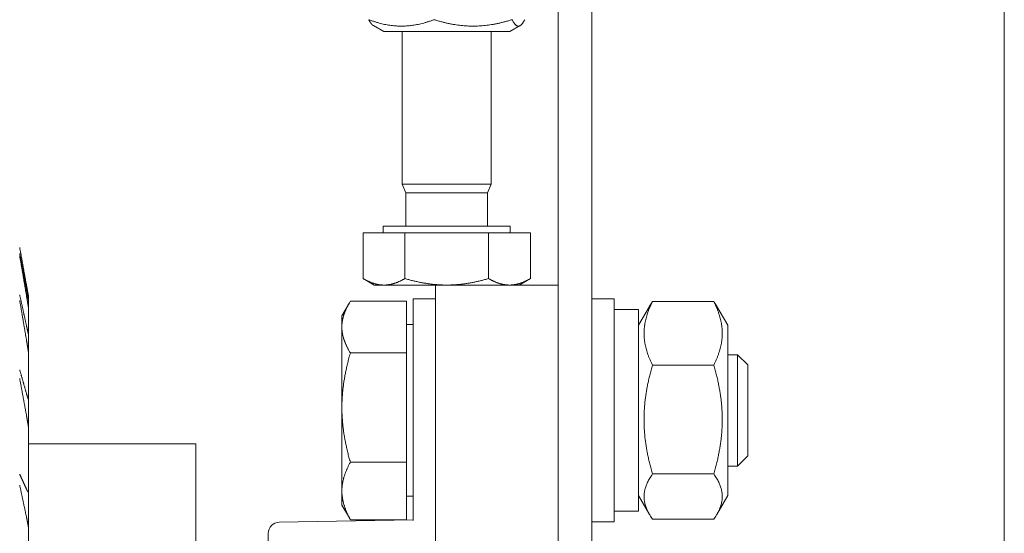
# Model space of a CAD drawing. Units: millimetres. Extents: x 0 to 1970, y 0 to 1270.
# Drawn here: x 819 to 907, y 707 to 753 of the extents above; entities that cross this region are included whole.
import ezdxf

# ---------------------------------------------------------------- set-up
doc = ezdxf.new("R2010")
doc.units = ezdxf.units.MM
doc.layers.add('Visible Edges(Audipack-ISO)', color=7, linetype='Continuous', lineweight=18)

# ---------------------------------------------------------------- blocks, each defined once
blk = doc.blocks.new('P2271_presentation_Sheet_VIEW2')
at = {"layer": 'Visible Edges(Audipack-ISO)'}
for p, q in [((348.927, 280), (348.927, -280)), ((385.927, 280), (385.927, -280)), ((345.927, 110.291), (345.927, -191.296)), ((330.277, -133), (329.352, -132.466)), ((330.277, -133), (341.577, -133)), ((331.927, -146.7), (331.927, -133)), ((339.927, -146.7), (339.927, -133)), ((341.577, -133), (342.502, -132.466)), ((332.265, -147.467), (331.927, -146.7)), ((339.927, -146.7), (331.927, -146.7)), ((339.589, -147.467), (339.927, -146.7)), ((332.265, -150.45), (332.265, -147.467)), ((339.589, -147.467), (332.265, -147.467)), ((339.589, -150.45), (339.589, -147.467)), ((330.227, -151.05), (330.227, -150.45)), ((341.627, -150.45), (330.227, -150.45)), ((341.627, -151.05), (341.627, -150.45)), ((328.421, -151.05), (328.421, -155.169)), ((328.421, -151.05), (332.174, -151.05)), ((332.174, -151.05), (332.174, -155.169)), ((332.174, -151.05), (339.68, -151.05)), ((339.68, -151.05), (343.432, -151.05)), ((339.68, -151.05), (339.68, -155.169)), ((343.432, -151.05), (343.432, -155.169)), ((329.427, -155.75), (328.421, -155.169)), ((342.427, -155.75), (343.432, -155.169)), ((329.427, -155.75), (330.298, -155.75)), ((330.298, -155.75), (335.927, -155.75)), ((334.927, -161.717), (334.927, -155.75)), ((335.927, -155.75), (341.556, -155.75)), ((341.556, -155.75), (342.427, -155.75)), ((345.927, -155.75), (342.427, -155.75)), ((298.427, -156.788), (298.427, -157.15)), ((298.427, -157.15), (298.427, -157.828)), ((334.927, -157), (332.927, -157)), ((332.927, -176.872), (332.927, -157)), ((350.927, -157), (348.927, -157)), ((350.927, -177), (350.927, -157)), ((298.427, -157.828), (298.427, -160.195)), ((326.527, -158.5), (327.194, -157.345)), ((332.327, -157.189), (327.286, -157.189)), ((332.327, -157.189), (332.327, -161.845)), ((353.127, -157.95), (350.927, -157.95)), ((353.127, -159.35), (354.101, -157.663)), ((353.127, -176.05), (353.127, -157.95)), ((359.877, -157.231), (354.377, -157.231)), ((361.127, -159.35), (360.153, -157.663)), ((326.527, -158.5), (326.527, -159.517)), ((326.527, -159.517), (326.527, -166.75)), ((332.327, -159.3), (332.927, -159.3)), ((361.127, -174.65), (361.127, -159.35)), ((298.427, -160.195), (298.427, -161.832)), ((298.427, -161.832), (298.427, -166.056)), ((332.327, -161.845), (327.286, -161.845)), ((332.327, -161.845), (332.327, -171.655)), ((334.927, -161.717), (334.927, -191.961)), ((361.127, -162), (362.007, -162)), ((362.927, -162.92), (362.007, -162)), ((362.007, -172), (362.007, -162)), ((359.877, -162.939), (354.377, -162.939)), ((362.927, -162.92), (362.927, -171.08)), ((298.427, -166.056), (298.427, -168.549)), ((326.527, -166.75), (326.527, -174.233)), ((298.427, -168.549), (298.427, -174.364)), ((313.427, -170), (298.427, -170)), ((313.427, -170), (313.427, -184.229)), ((362.927, -171.08), (362.007, -172)), ((332.327, -171.655), (327.286, -171.655)), ((332.327, -171.655), (332.327, -176.811)), ((361.127, -172), (362.007, -172)), ((359.877, -172.707), (354.377, -172.707)), ((298.427, -174.364), (298.427, -177.556)), ((326.527, -174.233), (326.527, -175.5)), ((332.327, -174.7), (332.927, -174.7)), ((353.127, -174.65), (354.101, -176.337)), ((361.127, -174.65), (360.153, -176.337)), ((326.527, -175.5), (327.194, -176.655)), ((353.127, -176.05), (350.927, -176.05)), ((320.909, -177.037), (332.927, -176.827)), ((332.327, -176.811), (327.286, -176.811)), ((350.927, -177), (348.927, -177)), ((359.877, -176.769), (354.377, -176.769)), ((298.427, -177.556), (298.427, -184.596)), ((319.927, -178.037), (319.927, -231.963))]:
    blk.add_line(p, q, dxfattribs=at)
at = {"layer": 'Visible Edges(Audipack-ISO)', "extrusion": (0, 0, -1)}
blk.add_arc((-320.927, -178.037), 1, 360, 89, dxfattribs=at)
at = {"layer": 'Visible Edges(Audipack-ISO)'}
for points, knots in [([(329.352, -132.466), (329.346, -132.463), (329.335, -132.456), (329.319, -132.445), (329.303, -132.434), (329.287, -132.421), (329.271, -132.407), (329.254, -132.392), (329.238, -132.376), (329.221, -132.359), (329.205, -132.341), (329.188, -132.322), (329.171, -132.302), (329.154, -132.281), (329.137, -132.258), (329.119, -132.234), (329.102, -132.209), (329.084, -132.183), (329.066, -132.156), (329.048, -132.128), (329.03, -132.098), (329.011, -132.067), (328.993, -132.034), (328.974, -132), (328.954, -131.965), (328.942, -131.941), (328.935, -131.929)], [0, 0, 0, 0, 0.018713, 0.0380194, 0.0579634, 0.0785859, 0.0999259, 0.122021, 0.1449077, 0.1686205, 0.1931939, 0.218661, 0.2450546, 0.2724069, 0.30075, 0.3301162, 0.3605376, 0.392047, 0.4246768, 0.4584613, 0.4934345, 0.5296313, 0.5670879, 0.6058412, 0.6459296, 0.6873937, 0.6873937, 0.6873937, 0.6873937]), ([(328.935, -131.929), (329.028, -131.962), (329.208, -132.027), (329.476, -132.115), (329.736, -132.194), (329.99, -132.262), (330.237, -132.322), (330.479, -132.373), (330.716, -132.415), (330.95, -132.45), (331.181, -132.477), (331.41, -132.495), (331.638, -132.507), (331.865, -132.511), (332.092, -132.507), (332.32, -132.495), (332.549, -132.477), (332.781, -132.45), (333.015, -132.415), (333.252, -132.373), (333.494, -132.322), (333.741, -132.262), (333.994, -132.194), (334.254, -132.115), (334.523, -132.027), (334.703, -131.962), (334.795, -131.929)], [0, 0, 0, 0, 0.293997, 0.575856, 0.84703, 1.108858, 1.362584, 1.609374, 1.850327, 2.086489, 2.318868, 2.548434, 2.776139, 3.002918, 3.229696, 3.457401, 3.686967, 3.919346, 4.155508, 4.396461, 4.643251, 4.896977, 5.158806, 5.429979, 5.711838, 6.005835, 6.005835, 6.005835, 6.005835]), ([(334.795, -131.929), (334.905, -131.962), (335.121, -132.028), (335.441, -132.115), (335.751, -132.194), (336.053, -132.262), (336.348, -132.322), (336.637, -132.373), (336.92, -132.416), (337.199, -132.45), (337.475, -132.477), (337.748, -132.495), (338.02, -132.507), (338.291, -132.511), (338.562, -132.507), (338.834, -132.495), (339.107, -132.477), (339.383, -132.45), (339.662, -132.416), (339.945, -132.373), (340.234, -132.322), (340.529, -132.262), (340.831, -132.194), (341.141, -132.115), (341.461, -132.028), (341.677, -131.962), (341.787, -131.929)], [0, 0, 0, 0, 0.344839, 0.676209, 0.99574, 1.304932, 1.60517, 1.897754, 2.183904, 2.464779, 2.74149, 3.015111, 3.286686, 3.557244, 3.8278, 4.099376, 4.372996, 4.649708, 4.930583, 5.216733, 5.509316, 5.809555, 6.118746, 6.438278, 6.769648, 7.114487, 7.114487, 7.114487, 7.114487]), ([(341.787, -131.929), (341.804, -131.962), (341.838, -132.025), (341.89, -132.113), (341.94, -132.191), (341.989, -132.26), (342.036, -132.32), (342.083, -132.371), (342.129, -132.414), (342.174, -132.449), (342.219, -132.476), (342.264, -132.495), (342.308, -132.507), (342.353, -132.511), (342.397, -132.507), (342.442, -132.495), (342.486, -132.476), (342.531, -132.449), (342.576, -132.414), (342.622, -132.371), (342.669, -132.32), (342.716, -132.26), (342.765, -132.191), (342.815, -132.113), (342.867, -132.025), (342.901, -131.962), (342.918, -131.929)], [0, 0, 0, 0, 0.112239, 0.214321, 0.307037, 0.391124, 0.46729, 0.536233, 0.598677, 0.655399, 0.707271, 0.755297, 0.800631, 0.844575, 0.888518, 0.933853, 0.981878, 1.033751, 1.090473, 1.152916, 1.221859, 1.298025, 1.382112, 1.474828, 1.57691, 1.689149, 1.689149, 1.689149, 1.689149]), ([(297.633, -152.377), (297.642, -152.425), (297.66, -152.522), (297.686, -152.668), (297.712, -152.812), (297.738, -152.957), (297.764, -153.101), (297.79, -153.245), (297.816, -153.388), (297.841, -153.531), (297.867, -153.673), (297.893, -153.815), (297.918, -153.957), (297.943, -154.098), (297.969, -154.239), (297.994, -154.379), (298.019, -154.519), (298.044, -154.659), (298.069, -154.798), (298.094, -154.937), (298.119, -155.075), (298.144, -155.213), (298.168, -155.351), (298.193, -155.488), (298.218, -155.625), (298.234, -155.717), (298.242, -155.762)], [0, 0, 0, 0, 0.148062, 0.295699, 0.44291, 0.589698, 0.736066, 0.882016, 1.02755, 1.172666, 1.317375, 1.461667, 1.605556, 1.749032, 1.892111, 2.034781, 2.177049, 2.318917, 2.460387, 2.601464, 2.742148, 2.882436, 3.022331, 3.161842, 3.300963, 3.4397, 3.4397, 3.4397, 3.4397]), ([(298.242, -156.174), (298.234, -156.131), (298.218, -156.043), (298.193, -155.911), (298.168, -155.778), (298.144, -155.646), (298.119, -155.513), (298.094, -155.379), (298.069, -155.246), (298.044, -155.111), (298.019, -154.977), (297.994, -154.842), (297.969, -154.707), (297.943, -154.571), (297.918, -154.435), (297.893, -154.298), (297.867, -154.162), (297.841, -154.024), (297.816, -153.887), (297.79, -153.749), (297.764, -153.61), (297.738, -153.472), (297.712, -153.332), (297.686, -153.193), (297.66, -153.053), (297.642, -152.959), (297.633, -152.913)], [0, 0, 0, 0, 0.133837, 0.268045, 0.402626, 0.537581, 0.672917, 0.808627, 0.94472, 1.081193, 1.218054, 1.355298, 1.49293, 1.630949, 1.769362, 1.908167, 2.047366, 2.186961, 2.326953, 2.467349, 2.608146, 2.749344, 2.890948, 3.032963, 3.175382, 3.318219, 3.318219, 3.318219, 3.318219]), ([(297.633, -153.121), (297.642, -153.173), (297.66, -153.275), (297.686, -153.429), (297.712, -153.583), (297.738, -153.736), (297.764, -153.888), (297.79, -154.04), (297.816, -154.192), (297.841, -154.343), (297.867, -154.494), (297.893, -154.645), (297.918, -154.795), (297.943, -154.944), (297.969, -155.093), (297.994, -155.242), (298.019, -155.39), (298.044, -155.538), (298.069, -155.686), (298.094, -155.833), (298.119, -155.98), (298.144, -156.126), (298.168, -156.272), (298.193, -156.417), (298.218, -156.562), (298.234, -156.659), (298.242, -156.707)], [0, 0, 0, 0, 0.156555, 0.312658, 0.468314, 0.623523, 0.778286, 0.932609, 1.086489, 1.239932, 1.392939, 1.545511, 1.697651, 1.84936, 2.000641, 2.151496, 2.301926, 2.451935, 2.601522, 2.750691, 2.899443, 3.047782, 3.195705, 3.343218, 3.490323, 3.63702, 3.63702, 3.63702, 3.63702]), ([(328.421, -155.169), (328.45, -155.186), (328.507, -155.218), (328.592, -155.265), (328.676, -155.309), (328.759, -155.351), (328.841, -155.391), (328.922, -155.428), (329.002, -155.463), (329.082, -155.496), (329.161, -155.527), (329.239, -155.556), (329.316, -155.583), (329.393, -155.608), (329.47, -155.631), (329.546, -155.651), (329.622, -155.67), (329.697, -155.687), (329.773, -155.702), (329.848, -155.715), (329.923, -155.725), (329.998, -155.734), (330.072, -155.741), (330.147, -155.746), (330.223, -155.749), (330.273, -155.75), (330.298, -155.75)], [0, 0, 0, 0, 0.099274, 0.196317, 0.291246, 0.384177, 0.475224, 0.564497, 0.652104, 0.738152, 0.822746, 0.905989, 0.987986, 1.068838, 1.148647, 1.227517, 1.305548, 1.382843, 1.459507, 1.535642, 1.611355, 1.686751, 1.761938, 1.837025, 1.912123, 1.987345, 1.987345, 1.987345, 1.987345]), ([(330.298, -155.75), (330.323, -155.75), (330.373, -155.749), (330.448, -155.746), (330.523, -155.741), (330.598, -155.734), (330.673, -155.725), (330.748, -155.715), (330.823, -155.702), (330.898, -155.687), (330.974, -155.67), (331.049, -155.651), (331.125, -155.631), (331.202, -155.608), (331.279, -155.583), (331.357, -155.556), (331.435, -155.527), (331.513, -155.496), (331.593, -155.463), (331.673, -155.428), (331.754, -155.391), (331.836, -155.351), (331.919, -155.309), (332.003, -155.265), (332.089, -155.218), (332.145, -155.186), (332.174, -155.169)], [0, 0, 0, 0, 0.075222, 0.15032, 0.225407, 0.300594, 0.37599, 0.451702, 0.527838, 0.604502, 0.681797, 0.759828, 0.838698, 0.918507, 0.999359, 1.081355, 1.164599, 1.249193, 1.335241, 1.422848, 1.51212, 1.603168, 1.696099, 1.791028, 1.88807, 1.987345, 1.987345, 1.987345, 1.987345]), ([(332.174, -155.169), (332.232, -155.186), (332.346, -155.219), (332.516, -155.265), (332.684, -155.309), (332.85, -155.351), (333.014, -155.391), (333.176, -155.428), (333.337, -155.463), (333.496, -155.496), (333.653, -155.527), (333.81, -155.556), (333.965, -155.583), (334.119, -155.608), (334.272, -155.631), (334.424, -155.651), (334.575, -155.67), (334.726, -155.687), (334.877, -155.702), (335.027, -155.715), (335.177, -155.725), (335.327, -155.734), (335.477, -155.741), (335.626, -155.746), (335.777, -155.749), (335.877, -155.75), (335.927, -155.75)], [0, 0, 0, 0, 0.179509, 0.356048, 0.529796, 0.700927, 0.869608, 1.036004, 1.200274, 1.362574, 1.523056, 1.681871, 1.839164, 1.995082, 2.149768, 2.303363, 2.456008, 2.607844, 2.75901, 2.909646, 3.059892, 3.20989, 3.359779, 3.509705, 3.659811, 3.810244, 3.810244, 3.810244, 3.810244]), ([(335.927, -155.75), (335.977, -155.75), (336.077, -155.749), (336.227, -155.746), (336.377, -155.741), (336.527, -155.734), (336.677, -155.725), (336.827, -155.715), (336.977, -155.702), (337.127, -155.687), (337.278, -155.67), (337.43, -155.651), (337.582, -155.631), (337.735, -155.608), (337.889, -155.583), (338.044, -155.556), (338.2, -155.527), (338.358, -155.496), (338.517, -155.463), (338.677, -155.428), (338.84, -155.391), (339.004, -155.351), (339.17, -155.309), (339.338, -155.265), (339.508, -155.219), (339.622, -155.186), (339.68, -155.169)], [0, 0, 0, 0, 0.150433, 0.30054, 0.450465, 0.600355, 0.750352, 0.900598, 1.051234, 1.2024, 1.354236, 1.506881, 1.660476, 1.815162, 1.97108, 2.128373, 2.287188, 2.44767, 2.60997, 2.77424, 2.940636, 3.109317, 3.280448, 3.454196, 3.630735, 3.810244, 3.810244, 3.810244, 3.810244]), ([(339.68, -155.169), (339.708, -155.186), (339.765, -155.218), (339.85, -155.265), (339.934, -155.309), (340.017, -155.351), (340.099, -155.391), (340.181, -155.428), (340.261, -155.463), (340.34, -155.496), (340.419, -155.527), (340.497, -155.556), (340.575, -155.583), (340.652, -155.608), (340.728, -155.631), (340.804, -155.651), (340.88, -155.67), (340.956, -155.687), (341.031, -155.702), (341.106, -155.715), (341.181, -155.725), (341.256, -155.734), (341.331, -155.741), (341.406, -155.746), (341.481, -155.749), (341.531, -155.75), (341.556, -155.75)], [0, 0, 0, 0, 0.099275, 0.196317, 0.291246, 0.384177, 0.475225, 0.564497, 0.652104, 0.738152, 0.822746, 0.90599, 0.987986, 1.068838, 1.148647, 1.227517, 1.305548, 1.382843, 1.459507, 1.535643, 1.611355, 1.686751, 1.761938, 1.837025, 1.912123, 1.987345, 1.987345, 1.987345, 1.987345]), ([(341.556, -155.75), (341.581, -155.75), (341.631, -155.749), (341.706, -155.746), (341.781, -155.741), (341.856, -155.734), (341.931, -155.725), (342.006, -155.715), (342.081, -155.702), (342.156, -155.687), (342.232, -155.67), (342.308, -155.651), (342.384, -155.631), (342.46, -155.608), (342.537, -155.583), (342.615, -155.556), (342.693, -155.527), (342.772, -155.496), (342.851, -155.463), (342.932, -155.428), (343.013, -155.391), (343.095, -155.351), (343.178, -155.309), (343.262, -155.265), (343.347, -155.218), (343.404, -155.186), (343.432, -155.169)], [0, 0, 0, 0, 0.075222, 0.15032, 0.225407, 0.300594, 0.375989, 0.451702, 0.527838, 0.604502, 0.681797, 0.759828, 0.838698, 0.918507, 0.999359, 1.081356, 1.164599, 1.249193, 1.33524, 1.422847, 1.512121, 1.603168, 1.696099, 1.791028, 1.888071, 1.987345, 1.987345, 1.987345, 1.987345]), ([(298.242, -155.762), (298.245, -155.777), (298.25, -155.807), (298.258, -155.852), (298.266, -155.896), (298.274, -155.941), (298.282, -155.985), (298.29, -156.029), (298.298, -156.073), (298.306, -156.117), (298.314, -156.161), (298.322, -156.204), (298.329, -156.247), (298.337, -156.29), (298.345, -156.333), (298.352, -156.376), (298.36, -156.418), (298.368, -156.46), (298.375, -156.502), (298.383, -156.544), (298.39, -156.585), (298.398, -156.626), (298.405, -156.667), (298.412, -156.707), (298.42, -156.748), (298.424, -156.774), (298.427, -156.788)], [0, 0, 0, 0, 0.045621, 0.091104, 0.136444, 0.181624, 0.226647, 0.271503, 0.31618, 0.360671, 0.404973, 0.44908, 0.492983, 0.536675, 0.580152, 0.623408, 0.666429, 0.709213, 0.751753, 0.794042, 0.836075, 0.877838, 0.919327, 0.96054, 1.001468, 1.0421, 1.0421, 1.0421, 1.0421]), ([(298.427, -157.15), (298.424, -157.138), (298.42, -157.112), (298.412, -157.075), (298.405, -157.036), (298.398, -156.998), (298.39, -156.959), (298.383, -156.92), (298.375, -156.881), (298.368, -156.841), (298.36, -156.801), (298.352, -156.761), (298.345, -156.721), (298.337, -156.68), (298.329, -156.639), (298.322, -156.598), (298.314, -156.557), (298.306, -156.515), (298.298, -156.473), (298.29, -156.431), (298.282, -156.389), (298.274, -156.346), (298.266, -156.304), (298.258, -156.261), (298.25, -156.218), (298.245, -156.189), (298.242, -156.174)], [0, 0, 0, 0, 0.0382065, 0.0767353, 0.1155827, 0.1547401, 0.1942013, 0.2339609, 0.2740107, 0.314343, 0.3549552, 0.3958383, 0.4369853, 0.4783917, 0.5200497, 0.5619522, 0.6040937, 0.6464661, 0.6890638, 0.7318834, 0.7749151, 0.8181554, 0.8615932, 0.9052229, 0.9490345, 0.9930224, 0.9930224, 0.9930224, 0.9930224]), ([(298.242, -159.4), (298.234, -159.363), (298.218, -159.288), (298.193, -159.176), (298.168, -159.063), (298.144, -158.95), (298.119, -158.837), (298.094, -158.723), (298.069, -158.609), (298.044, -158.495), (298.019, -158.38), (297.994, -158.265), (297.969, -158.15), (297.943, -158.034), (297.918, -157.918), (297.893, -157.802), (297.867, -157.686), (297.841, -157.569), (297.816, -157.451), (297.79, -157.334), (297.764, -157.216), (297.738, -157.098), (297.712, -156.979), (297.686, -156.86), (297.66, -156.741), (297.642, -156.661), (297.633, -156.622)], [0, 0, 0, 0, 0.114737, 0.229792, 0.345169, 0.460864, 0.576885, 0.693232, 0.809905, 0.926906, 1.044235, 1.161898, 1.279889, 1.398218, 1.516881, 1.635881, 1.75522, 1.874899, 1.99492, 2.115284, 2.235995, 2.357048, 2.478454, 2.600207, 2.722313, 2.844771, 2.844771, 2.844771, 2.844771]), ([(297.633, -157.126), (297.642, -157.177), (297.66, -157.279), (297.686, -157.431), (297.712, -157.584), (297.738, -157.736), (297.764, -157.887), (297.79, -158.038), (297.816, -158.189), (297.841, -158.339), (297.867, -158.489), (297.893, -158.638), (297.918, -158.787), (297.943, -158.936), (297.969, -159.084), (297.994, -159.232), (298.019, -159.379), (298.044, -159.526), (298.069, -159.672), (298.094, -159.818), (298.119, -159.964), (298.144, -160.109), (298.168, -160.254), (298.193, -160.398), (298.218, -160.542), (298.234, -160.638), (298.242, -160.686)], [0, 0, 0, 0, 0.155494, 0.310538, 0.46514, 0.619297, 0.773013, 0.926287, 1.079126, 1.23153, 1.3835, 1.535038, 1.686148, 1.836831, 1.987084, 2.136919, 2.286328, 2.435321, 2.583896, 2.732054, 2.879797, 3.027129, 3.174053, 3.320567, 3.466673, 3.612376, 3.612376, 3.612376, 3.612376]), ([(298.242, -156.707), (298.245, -156.723), (298.25, -156.755), (298.258, -156.802), (298.266, -156.85), (298.274, -156.897), (298.282, -156.945), (298.29, -156.992), (298.298, -157.04), (298.306, -157.087), (298.314, -157.134), (298.322, -157.181), (298.329, -157.228), (298.337, -157.275), (298.345, -157.322), (298.352, -157.369), (298.36, -157.415), (298.368, -157.462), (298.375, -157.508), (298.383, -157.554), (298.39, -157.6), (298.398, -157.646), (298.405, -157.692), (298.412, -157.737), (298.42, -157.783), (298.424, -157.813), (298.427, -157.828)], [0, 0, 0, 0, 0.048299, 0.096572, 0.14481, 0.193005, 0.241148, 0.289234, 0.337254, 0.385197, 0.433061, 0.480838, 0.528522, 0.576102, 0.623573, 0.670924, 0.718151, 0.765244, 0.812194, 0.858995, 0.905638, 0.952118, 0.998422, 1.044547, 1.090482, 1.136222, 1.136222, 1.136222, 1.136222]), ([(327.286, -157.189), (327.264, -157.225), (327.222, -157.295), (327.161, -157.401), (327.103, -157.505), (327.049, -157.608), (326.997, -157.71), (326.948, -157.811), (326.902, -157.91), (326.858, -158.009), (326.818, -158.106), (326.78, -158.203), (326.745, -158.3), (326.713, -158.395), (326.683, -158.49), (326.656, -158.584), (326.631, -158.679), (326.609, -158.772), (326.59, -158.866), (326.573, -158.959), (326.559, -159.052), (326.547, -159.145), (326.538, -159.238), (326.532, -159.331), (326.528, -159.424), (326.527, -159.486), (326.527, -159.517)], [0, 0, 0, 0, 0.124805, 0.246716, 0.365885, 0.482459, 0.596584, 0.708401, 0.818046, 0.92566, 1.031374, 1.135324, 1.237641, 1.338457, 1.437905, 1.536116, 1.633223, 1.729358, 1.824655, 1.919249, 2.013277, 2.106877, 2.200189, 2.293356, 2.386521, 2.479833, 2.479833, 2.479833, 2.479833]), ([(354.377, -157.231), (354.333, -157.321), (354.248, -157.496), (354.133, -157.757), (354.031, -158.011), (353.941, -158.257), (353.863, -158.498), (353.796, -158.734), (353.74, -158.965), (353.695, -159.193), (353.66, -159.418), (353.636, -159.642), (353.621, -159.864), (353.616, -160.085), (353.621, -160.306), (353.636, -160.528), (353.66, -160.751), (353.695, -160.977), (353.74, -161.205), (353.796, -161.436), (353.863, -161.672), (353.941, -161.912), (354.031, -162.159), (354.133, -162.412), (354.248, -162.674), (354.333, -162.849), (354.377, -162.939)], [0, 0, 0, 0, 0.299011, 0.584075, 0.856815, 1.118735, 1.371239, 1.615655, 1.85324, 2.085203, 2.312713, 2.536906, 2.758901, 2.9798, 3.200699, 3.422694, 3.646887, 3.874397, 4.10636, 4.343945, 4.58836, 4.840865, 5.102785, 5.375525, 5.660588, 5.9596, 5.9596, 5.9596, 5.9596]), ([(354.101, -157.663), (354.104, -157.657), (354.111, -157.646), (354.121, -157.628), (354.131, -157.611), (354.142, -157.593), (354.152, -157.576), (354.163, -157.558), (354.174, -157.54), (354.185, -157.523), (354.196, -157.505), (354.207, -157.487), (354.218, -157.469), (354.23, -157.451), (354.241, -157.433), (354.253, -157.415), (354.265, -157.397), (354.277, -157.379), (354.289, -157.361), (354.301, -157.342), (354.313, -157.324), (354.326, -157.305), (354.338, -157.287), (354.351, -157.268), (354.364, -157.25), (354.372, -157.237), (354.377, -157.231)], [0, 0, 0, 0, 0.0200776, 0.0402588, 0.0605436, 0.0809339, 0.1014305, 0.122035, 0.142748, 0.1635715, 0.1845059, 0.2055536, 0.2267143, 0.2479906, 0.2693834, 0.2908935, 0.3125228, 0.3342727, 0.3561439, 0.3781376, 0.400256, 0.4224998, 0.4448705, 0.4673695, 0.4899984, 0.5127582, 0.5127582, 0.5127582, 0.5127582]), ([(359.877, -162.939), (359.921, -162.849), (360.006, -162.674), (360.121, -162.412), (360.223, -162.159), (360.313, -161.912), (360.391, -161.672), (360.458, -161.436), (360.513, -161.205), (360.559, -160.977), (360.593, -160.751), (360.618, -160.528), (360.633, -160.306), (360.638, -160.085), (360.633, -159.864), (360.618, -159.642), (360.593, -159.418), (360.559, -159.193), (360.513, -158.965), (360.458, -158.734), (360.391, -158.498), (360.313, -158.257), (360.223, -158.011), (360.121, -157.757), (360.006, -157.496), (359.921, -157.321), (359.877, -157.231)], [0, 0, 0, 0, 0.299012, 0.584075, 0.856815, 1.118735, 1.37124, 1.615655, 1.85324, 2.085203, 2.312713, 2.536906, 2.758901, 2.9798, 3.200699, 3.422694, 3.646887, 3.874397, 4.10636, 4.343945, 4.588361, 4.840865, 5.102785, 5.375525, 5.660589, 5.9596, 5.9596, 5.9596, 5.9596]), ([(359.877, -157.231), (359.881, -157.237), (359.89, -157.25), (359.903, -157.268), (359.915, -157.287), (359.928, -157.305), (359.941, -157.324), (359.953, -157.342), (359.965, -157.361), (359.977, -157.379), (359.989, -157.397), (360.001, -157.415), (360.013, -157.433), (360.024, -157.451), (360.035, -157.469), (360.047, -157.487), (360.058, -157.505), (360.069, -157.523), (360.08, -157.54), (360.091, -157.558), (360.101, -157.576), (360.112, -157.593), (360.122, -157.611), (360.133, -157.628), (360.143, -157.646), (360.15, -157.657), (360.153, -157.663)], [0, 0, 0, 0, 0.0227595, 0.0453884, 0.0678876, 0.0902584, 0.1125021, 0.1346205, 0.1566141, 0.1784855, 0.2002353, 0.2218645, 0.2433746, 0.2647673, 0.2860436, 0.3072045, 0.3282521, 0.3491865, 0.3700102, 0.3907231, 0.4113275, 0.4318242, 0.4522145, 0.4724991, 0.4926803, 0.512758, 0.512758, 0.512758, 0.512758]), ([(298.427, -160.195), (298.424, -160.186), (298.42, -160.166), (298.412, -160.137), (298.405, -160.107), (298.398, -160.077), (298.39, -160.046), (298.383, -160.015), (298.375, -159.984), (298.368, -159.952), (298.36, -159.92), (298.352, -159.888), (298.345, -159.855), (298.337, -159.822), (298.329, -159.789), (298.322, -159.755), (298.314, -159.721), (298.306, -159.686), (298.298, -159.652), (298.29, -159.617), (298.282, -159.581), (298.274, -159.546), (298.266, -159.51), (298.258, -159.474), (298.25, -159.437), (298.245, -159.413), (298.242, -159.4)], [0, 0, 0, 0, 0.0299275, 0.0602456, 0.0909516, 0.1220419, 0.1535075, 0.1853456, 0.2175515, 0.2501186, 0.2830449, 0.3163215, 0.349945, 0.3839113, 0.4182136, 0.4528493, 0.4878095, 0.5230945, 0.5586935, 0.5946061, 0.6308225, 0.667339, 0.7041489, 0.7412463, 0.7786203, 0.8162702, 0.8162702, 0.8162702, 0.8162702]), ([(326.527, -159.517), (326.527, -159.548), (326.528, -159.61), (326.532, -159.703), (326.538, -159.796), (326.547, -159.889), (326.559, -159.982), (326.573, -160.075), (326.59, -160.168), (326.609, -160.262), (326.631, -160.355), (326.656, -160.449), (326.683, -160.544), (326.713, -160.639), (326.745, -160.734), (326.78, -160.83), (326.818, -160.927), (326.858, -161.025), (326.902, -161.124), (326.948, -161.223), (326.997, -161.324), (327.049, -161.426), (327.103, -161.529), (327.161, -161.633), (327.222, -161.738), (327.264, -161.809), (327.286, -161.845)], [0, 0, 0, 0, 0.093312, 0.186478, 0.279644, 0.372956, 0.466556, 0.560585, 0.655179, 0.750476, 0.846611, 0.943717, 1.041928, 1.141376, 1.242193, 1.34451, 1.448459, 1.554174, 1.661787, 1.771433, 1.883249, 1.997374, 2.113948, 2.233117, 2.355028, 2.479834, 2.479834, 2.479834, 2.479834]), ([(298.242, -160.686), (298.245, -160.702), (298.25, -160.734), (298.258, -160.781), (298.266, -160.829), (298.274, -160.876), (298.282, -160.924), (298.29, -160.972), (298.298, -161.019), (298.306, -161.067), (298.314, -161.115), (298.322, -161.163), (298.329, -161.211), (298.337, -161.259), (298.345, -161.307), (298.352, -161.355), (298.36, -161.403), (298.368, -161.451), (298.375, -161.498), (298.383, -161.546), (298.39, -161.594), (298.398, -161.642), (298.405, -161.69), (298.412, -161.737), (298.42, -161.785), (298.424, -161.817), (298.427, -161.832)], [0, 0, 0, 0, 0.04803, 0.096142, 0.144337, 0.192603, 0.24093, 0.289311, 0.33774, 0.386209, 0.434713, 0.483243, 0.531793, 0.580357, 0.628921, 0.67748, 0.726026, 0.774551, 0.823045, 0.871501, 0.91991, 0.968264, 1.016554, 1.064776, 1.112915, 1.160969, 1.160969, 1.160969, 1.160969]), ([(327.286, -161.845), (327.264, -161.92), (327.222, -162.069), (327.161, -162.292), (327.103, -162.511), (327.048, -162.728), (326.997, -162.943), (326.948, -163.155), (326.902, -163.364), (326.858, -163.572), (326.818, -163.778), (326.78, -163.982), (326.745, -164.185), (326.713, -164.386), (326.683, -164.586), (326.656, -164.785), (326.631, -164.983), (326.609, -165.181), (326.59, -165.377), (326.573, -165.574), (326.559, -165.77), (326.547, -165.965), (326.538, -166.161), (326.532, -166.357), (326.528, -166.553), (326.527, -166.684), (326.527, -166.75)], [0, 0, 0, 0, 0.234649, 0.465414, 0.692531, 0.916226, 1.136719, 1.354224, 1.56895, 1.781101, 1.990875, 2.198468, 2.404074, 2.60788, 2.810076, 3.010845, 3.210373, 3.408843, 3.606436, 3.803337, 3.999729, 4.195794, 4.391719, 4.587691, 4.783898, 4.980534, 4.980534, 4.980534, 4.980534]), ([(354.377, -162.939), (354.333, -163.092), (354.247, -163.394), (354.132, -163.841), (354.03, -164.275), (353.94, -164.697), (353.862, -165.108), (353.796, -165.512), (353.74, -165.907), (353.695, -166.298), (353.66, -166.683), (353.636, -167.065), (353.621, -167.444), (353.616, -167.823), (353.621, -168.201), (353.636, -168.581), (353.66, -168.963), (353.695, -169.348), (353.74, -169.738), (353.796, -170.134), (353.862, -170.538), (353.94, -170.949), (354.03, -171.371), (354.132, -171.805), (354.247, -172.252), (354.333, -172.554), (354.377, -172.707)], [0, 0, 0, 0, 0.479372, 0.940348, 1.385161, 1.815862, 2.23435, 2.642398, 3.041674, 3.433762, 3.820177, 4.202382, 4.5818, 4.959832, 5.337863, 5.717281, 6.099486, 6.485901, 6.877989, 7.277266, 7.685314, 8.103802, 8.534503, 8.979315, 9.440292, 9.919663, 9.919663, 9.919663, 9.919663]), ([(359.877, -172.707), (359.921, -172.554), (360.006, -172.252), (360.121, -171.805), (360.224, -171.371), (360.313, -170.949), (360.391, -170.538), (360.458, -170.134), (360.514, -169.738), (360.559, -169.348), (360.593, -168.963), (360.618, -168.581), (360.633, -168.201), (360.638, -167.823), (360.633, -167.444), (360.618, -167.065), (360.593, -166.683), (360.559, -166.298), (360.514, -165.907), (360.458, -165.512), (360.391, -165.108), (360.313, -164.697), (360.224, -164.275), (360.121, -163.841), (360.006, -163.394), (359.921, -163.092), (359.877, -162.939)], [0, 0, 0, 0, 0.479372, 0.940348, 1.385161, 1.815862, 2.23435, 2.642398, 3.041674, 3.433762, 3.820177, 4.202382, 4.5818, 4.959832, 5.337863, 5.717281, 6.099486, 6.485901, 6.877989, 7.277266, 7.685314, 8.103802, 8.534503, 8.979315, 9.440292, 9.919663, 9.919663, 9.919663, 9.919663]), ([(298.242, -165.492), (298.234, -165.463), (298.218, -165.406), (298.193, -165.32), (298.168, -165.234), (298.144, -165.148), (298.119, -165.061), (298.094, -164.975), (298.069, -164.887), (298.044, -164.8), (298.019, -164.713), (297.994, -164.625), (297.969, -164.537), (297.943, -164.449), (297.918, -164.36), (297.893, -164.272), (297.867, -164.183), (297.841, -164.093), (297.816, -164.004), (297.79, -163.914), (297.764, -163.824), (297.738, -163.734), (297.712, -163.643), (297.686, -163.553), (297.66, -163.462), (297.642, -163.401), (297.633, -163.37)], [0, 0, 0, 0, 0.088999, 0.178248, 0.267745, 0.357494, 0.447493, 0.537746, 0.62825, 0.719012, 0.810032, 0.901305, 0.992839, 1.084633, 1.176688, 1.269006, 1.361584, 1.454431, 1.547542, 1.640919, 1.734565, 1.828482, 1.922667, 2.017125, 2.111859, 2.206865, 2.206865, 2.206865, 2.206865]), ([(297.633, -164.138), (297.642, -164.185), (297.66, -164.28), (297.686, -164.422), (297.712, -164.564), (297.738, -164.706), (297.764, -164.846), (297.79, -164.987), (297.816, -165.127), (297.841, -165.267), (297.867, -165.406), (297.893, -165.545), (297.918, -165.684), (297.943, -165.822), (297.969, -165.96), (297.994, -166.097), (298.019, -166.234), (298.044, -166.371), (298.069, -166.507), (298.094, -166.643), (298.119, -166.778), (298.144, -166.913), (298.168, -167.048), (298.193, -167.182), (298.218, -167.316), (298.234, -167.405), (298.242, -167.45)], [0, 0, 0, 0, 0.144952, 0.289489, 0.433607, 0.577315, 0.72061, 0.863496, 1.005974, 1.148045, 1.289711, 1.430976, 1.571839, 1.712307, 1.852375, 1.99205, 2.131329, 2.270221, 2.408721, 2.546834, 2.684559, 2.821901, 2.958861, 3.095442, 3.23164, 3.367464, 3.367464, 3.367464, 3.367464]), ([(298.427, -166.056), (298.424, -166.05), (298.42, -166.037), (298.412, -166.018), (298.405, -165.998), (298.398, -165.978), (298.39, -165.958), (298.383, -165.937), (298.375, -165.916), (298.368, -165.894), (298.36, -165.872), (298.352, -165.849), (298.345, -165.826), (298.337, -165.803), (298.329, -165.779), (298.322, -165.755), (298.314, -165.73), (298.306, -165.705), (298.298, -165.68), (298.29, -165.654), (298.282, -165.628), (298.274, -165.601), (298.266, -165.574), (298.258, -165.547), (298.25, -165.519), (298.245, -165.501), (298.242, -165.492)], [0, 0, 0, 0, 0.0200846, 0.0405979, 0.0615378, 0.0828984, 0.1046809, 0.1268795, 0.1494906, 0.1725145, 0.1959453, 0.2197819, 0.2440184, 0.2686557, 0.293688, 0.3191119, 0.3449236, 0.3711261, 0.3977085, 0.4246706, 0.4520068, 0.4797116, 0.5077823, 0.5362146, 0.5649991, 0.5941345, 0.5941345, 0.5941345, 0.5941345]), ([(326.527, -166.75), (326.527, -166.815), (326.528, -166.946), (326.532, -167.143), (326.538, -167.339), (326.547, -167.534), (326.559, -167.73), (326.573, -167.926), (326.59, -168.122), (326.609, -168.319), (326.631, -168.516), (326.656, -168.714), (326.683, -168.913), (326.713, -169.113), (326.745, -169.315), (326.78, -169.517), (326.818, -169.722), (326.858, -169.928), (326.902, -170.135), (326.948, -170.345), (326.997, -170.557), (327.048, -170.772), (327.103, -170.988), (327.161, -171.208), (327.222, -171.431), (327.264, -171.58), (327.286, -171.655)], [0, 0, 0, 0, 0.196636, 0.392843, 0.588815, 0.78474, 0.980805, 1.177196, 1.374097, 1.571691, 1.770161, 1.969689, 2.170458, 2.372654, 2.57646, 2.782066, 2.989659, 3.199433, 3.411583, 3.626309, 3.843814, 4.064308, 4.288002, 4.515119, 4.745885, 4.980534, 4.980534, 4.980534, 4.980534]), ([(298.242, -167.45), (298.245, -167.465), (298.25, -167.494), (298.258, -167.538), (298.266, -167.583), (298.274, -167.628), (298.282, -167.672), (298.29, -167.717), (298.298, -167.763), (298.306, -167.808), (298.314, -167.853), (298.322, -167.899), (298.329, -167.945), (298.337, -167.991), (298.345, -168.037), (298.352, -168.083), (298.36, -168.129), (298.368, -168.176), (298.375, -168.222), (298.383, -168.269), (298.39, -168.315), (298.398, -168.362), (298.405, -168.409), (298.412, -168.455), (298.42, -168.502), (298.424, -168.533), (298.427, -168.549)], [0, 0, 0, 0, 0.044827, 0.089849, 0.135059, 0.180444, 0.226003, 0.271726, 0.317607, 0.363635, 0.409813, 0.45613, 0.502576, 0.549146, 0.595832, 0.642625, 0.689517, 0.7365, 0.783566, 0.830706, 0.877912, 0.925175, 0.97249, 1.019849, 1.067239, 1.114656, 1.114656, 1.114656, 1.114656]), ([(327.286, -171.655), (327.264, -171.695), (327.222, -171.773), (327.161, -171.89), (327.103, -172.005), (327.049, -172.119), (326.997, -172.232), (326.948, -172.343), (326.902, -172.454), (326.858, -172.563), (326.818, -172.671), (326.78, -172.778), (326.745, -172.885), (326.713, -172.991), (326.683, -173.096), (326.656, -173.2), (326.631, -173.305), (326.609, -173.408), (326.59, -173.512), (326.573, -173.615), (326.559, -173.718), (326.547, -173.821), (326.538, -173.924), (326.532, -174.027), (326.528, -174.13), (326.527, -174.199), (326.527, -174.233)], [0, 0, 0, 0, 0.134813, 0.266679, 0.395757, 0.5222, 0.646163, 0.76779, 0.887227, 1.004617, 1.120098, 1.233809, 1.345888, 1.45647, 1.565692, 1.673688, 1.780594, 1.886546, 1.99168, 2.096133, 2.200045, 2.303553, 2.406802, 2.509933, 2.613093, 2.71643, 2.71643, 2.71643, 2.71643]), ([(298.242, -174.065), (298.234, -174.047), (298.218, -174.011), (298.193, -173.958), (298.168, -173.904), (298.144, -173.85), (298.119, -173.795), (298.094, -173.741), (298.069, -173.686), (298.044, -173.632), (298.019, -173.577), (297.994, -173.522), (297.969, -173.467), (297.943, -173.411), (297.918, -173.356), (297.893, -173.3), (297.867, -173.244), (297.841, -173.188), (297.816, -173.132), (297.79, -173.076), (297.764, -173.019), (297.738, -172.963), (297.712, -172.906), (297.686, -172.849), (297.66, -172.792), (297.642, -172.754), (297.633, -172.735)], [0, 0, 0, 0, 0.058984, 0.118133, 0.177449, 0.236933, 0.296585, 0.356408, 0.416398, 0.47656, 0.536894, 0.597398, 0.658078, 0.718929, 0.779957, 0.841158, 0.902537, 0.964089, 1.025823, 1.087734, 1.149825, 1.212095, 1.274547, 1.337181, 1.399996, 1.462997, 1.462997, 1.462997, 1.462997]), ([(354.377, -172.707), (354.333, -172.771), (354.249, -172.895), (354.133, -173.081), (354.031, -173.261), (353.941, -173.437), (353.863, -173.608), (353.796, -173.776), (353.741, -173.941), (353.695, -174.103), (353.66, -174.263), (353.636, -174.422), (353.621, -174.581), (353.616, -174.738), (353.621, -174.896), (353.636, -175.054), (353.66, -175.213), (353.695, -175.373), (353.741, -175.536), (353.796, -175.7), (353.863, -175.868), (353.941, -176.039), (354.031, -176.215), (354.133, -176.395), (354.249, -176.581), (354.333, -176.705), (354.377, -176.769)], [0, 0, 0, 0, 0.23129, 0.449669, 0.656555, 0.853273, 1.041072, 1.221149, 1.394655, 1.562718, 1.72644, 1.886914, 2.045226, 2.202457, 2.359689, 2.518, 2.678474, 2.842196, 3.010259, 3.183765, 3.363842, 3.551641, 3.748359, 3.955245, 4.173624, 4.404914, 4.404914, 4.404914, 4.404914]), ([(359.877, -176.769), (359.92, -176.705), (360.005, -176.581), (360.12, -176.395), (360.223, -176.215), (360.313, -176.039), (360.391, -175.868), (360.457, -175.7), (360.513, -175.536), (360.558, -175.373), (360.593, -175.213), (360.618, -175.054), (360.633, -174.896), (360.638, -174.738), (360.633, -174.581), (360.618, -174.422), (360.593, -174.263), (360.558, -174.103), (360.513, -173.941), (360.457, -173.776), (360.391, -173.608), (360.313, -173.437), (360.223, -173.261), (360.12, -173.081), (360.005, -172.895), (359.92, -172.771), (359.877, -172.707)], [0, 0, 0, 0, 0.23129, 0.449669, 0.656555, 0.853273, 1.041072, 1.221148, 1.394655, 1.562717, 1.726439, 1.886913, 2.045225, 2.202457, 2.359688, 2.518, 2.678474, 2.842196, 3.010258, 3.183765, 3.363842, 3.551641, 3.748358, 3.955244, 4.173624, 4.404914, 4.404914, 4.404914, 4.404914]), ([(297.633, -173.718), (297.642, -173.759), (297.66, -173.841), (297.686, -173.963), (297.712, -174.085), (297.738, -174.207), (297.764, -174.329), (297.79, -174.45), (297.816, -174.571), (297.841, -174.691), (297.867, -174.811), (297.893, -174.931), (297.918, -175.05), (297.943, -175.17), (297.969, -175.288), (297.994, -175.407), (298.019, -175.525), (298.044, -175.643), (298.069, -175.76), (298.094, -175.877), (298.119, -175.994), (298.144, -176.11), (298.168, -176.226), (298.193, -176.342), (298.218, -176.458), (298.234, -176.535), (298.242, -176.573)], [0, 0, 0, 0, 0.12569, 0.251016, 0.375981, 0.500583, 0.624825, 0.748712, 0.87224, 0.995415, 1.118239, 1.240708, 1.362832, 1.484604, 1.606031, 1.727114, 1.847855, 1.968252, 2.08831, 2.208029, 2.327413, 2.446459, 2.565173, 2.683554, 2.801606, 2.919326, 2.919326, 2.919326, 2.919326]), ([(298.427, -174.364), (298.424, -174.361), (298.42, -174.356), (298.412, -174.349), (298.405, -174.34), (298.398, -174.332), (298.39, -174.323), (298.383, -174.313), (298.375, -174.303), (298.368, -174.293), (298.36, -174.282), (298.352, -174.27), (298.345, -174.259), (298.337, -174.246), (298.329, -174.234), (298.321, -174.221), (298.314, -174.207), (298.306, -174.193), (298.298, -174.178), (298.29, -174.164), (298.282, -174.148), (298.274, -174.132), (298.266, -174.116), (298.258, -174.1), (298.25, -174.083), (298.245, -174.071), (298.242, -174.065)], [0, 0, 0, 0, 0.0102433, 0.0208531, 0.0318342, 0.0431891, 0.0549251, 0.0670449, 0.0795494, 0.0924445, 0.1057297, 0.11941, 0.133485, 0.1479565, 0.1628279, 0.1780968, 0.1937656, 0.2098357, 0.2263083, 0.2431783, 0.2604472, 0.2781105, 0.2961694, 0.31462, 0.3334637, 0.3526941, 0.3526941, 0.3526941, 0.3526941]), ([(326.527, -174.233), (326.527, -174.267), (326.528, -174.336), (326.532, -174.439), (326.538, -174.542), (326.547, -174.645), (326.559, -174.748), (326.573, -174.851), (326.59, -174.954), (326.609, -175.058), (326.631, -175.161), (326.656, -175.266), (326.683, -175.37), (326.713, -175.475), (326.745, -175.581), (326.78, -175.688), (326.818, -175.795), (326.858, -175.903), (326.902, -176.012), (326.948, -176.123), (326.997, -176.234), (327.049, -176.347), (327.103, -176.461), (327.161, -176.576), (327.222, -176.693), (327.264, -176.771), (327.286, -176.811)], [0, 0, 0, 0, 0.103337, 0.206497, 0.309628, 0.412876, 0.516385, 0.620296, 0.72475, 0.829883, 0.935835, 1.042741, 1.150738, 1.259959, 1.370542, 1.48262, 1.596332, 1.711813, 1.829202, 1.948639, 2.070267, 2.194229, 2.320673, 2.449751, 2.581617, 2.716429, 2.716429, 2.716429, 2.716429]), ([(298.242, -176.573), (298.245, -176.586), (298.25, -176.611), (298.258, -176.65), (298.266, -176.688), (298.274, -176.727), (298.282, -176.766), (298.29, -176.806), (298.298, -176.846), (298.306, -176.886), (298.314, -176.926), (298.322, -176.966), (298.329, -177.007), (298.337, -177.048), (298.345, -177.09), (298.353, -177.131), (298.36, -177.173), (298.368, -177.215), (298.375, -177.257), (298.383, -177.299), (298.39, -177.341), (298.398, -177.384), (298.405, -177.427), (298.412, -177.47), (298.42, -177.513), (298.424, -177.542), (298.427, -177.556)], [0, 0, 0, 0, 0.038921, 0.078129, 0.117615, 0.157377, 0.197406, 0.237697, 0.278242, 0.319039, 0.360081, 0.401365, 0.442883, 0.484626, 0.526588, 0.568761, 0.611138, 0.653711, 0.696473, 0.739415, 0.782534, 0.825817, 0.869259, 0.912853, 0.956591, 1.000466, 1.000466, 1.000466, 1.000466]), ([(327.286, -176.811), (327.285, -176.809), (327.282, -176.804), (327.278, -176.798), (327.274, -176.791), (327.27, -176.785), (327.266, -176.778), (327.262, -176.772), (327.258, -176.765), (327.254, -176.758), (327.251, -176.752), (327.247, -176.745), (327.243, -176.739), (327.239, -176.733), (327.235, -176.726), (327.231, -176.72), (327.227, -176.713), (327.224, -176.707), (327.22, -176.7), (327.216, -176.694), (327.212, -176.687), (327.209, -176.681), (327.205, -176.674), (327.201, -176.668), (327.197, -176.662), (327.195, -176.657), (327.194, -176.655)], [0, 0, 0, 0, 0.0076637, 0.0153162, 0.0229582, 0.0305883, 0.0382073, 0.0458158, 0.053413, 0.060999, 0.0685741, 0.0761387, 0.0836921, 0.0912343, 0.0987663, 0.1062874, 0.1137971, 0.1212966, 0.1287858, 0.1362638, 0.1437314, 0.1511881, 0.1586347, 0.1660705, 0.1734956, 0.1809104, 0.1809104, 0.1809104, 0.1809104])]:
    blk.add_open_spline(points, degree=3, knots=knots, dxfattribs=at)

msp = doc.modelspace()

# ---------------------------------------------------------------- block references
msp.add_blockref('P2271_presentation_Sheet_VIEW2', (520.923, 885))

doc.saveas('drawing.dxf')
